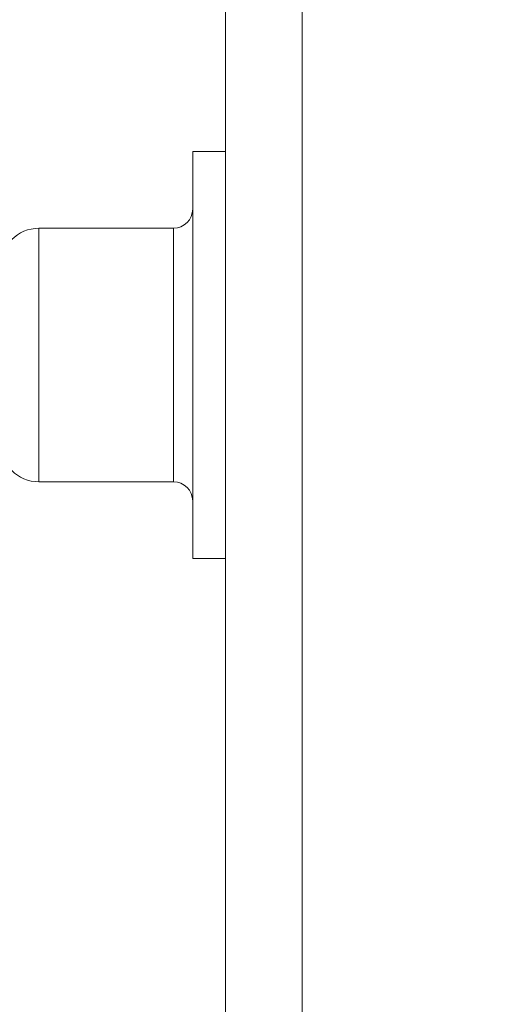
# Paper-space layout 'SW_Model_1' of a CAD drawing. Units: millimetres. Extents: x 9 to 409, y 7 to 287.
# Drawn here: x 171 to 184, y 180 to 206 of the extents above; entities that cross this region are included whole.
import ezdxf

# ---------------------------------------------------------------- set-up
doc = ezdxf.new("R2010")
doc.units = ezdxf.units.MM
doc.layers.add('SLD-0', color=179, linetype='Continuous')
doc.styles.add('SLDTEXTSTYLE1', font='TXT', dxfattribs={"width": 0.75, "bigfont": 'bigfont'})
doc.dimstyles.new('SLDDIMSTYLE1', dxfattribs={"dimtxt": 3.5, "dimasz": 3.302, "dimexe": 0, "dimexo": 0.0625, "dimgap": 0.875, "dimtad": 3, "dimdec": 1, "dimrnd": 1e-09, "dimzin": 12, "dimdsep": 46, "dimtxsty": 'SLDTEXTSTYLE1', "dimblk1": 'OPEN30', "dimblk2": 'OPEN30', "dimsah": 1, "dimcen": 0.09, "dimadec": 0, "dimazin": 3, "dimtfac": 1, "dimtdec": 1, "dimtofl": 0, "dimtmove": 0, "dimatfit": 3, "dimldrblk": 'OPEN30', "dimfxl": 1, "dimfrac": 2, "dimtolj": 1, "dimtzin": 12, "dimarcsym": 0})

# ---------------------------------------------------------------- blocks, each defined once
blk = doc.blocks.new('_OPEN30')
at = {"color": 0, "linetype": 'ByBlock', "lineweight": -2}
for p, q in [((-1, 0.267949), (0, 0)), ((0, 0), (-1, -0.267949)), ((0, 0), (-1, 0))]:
    blk.add_line(p, q, dxfattribs=at)
blk = doc.blocks.new('_D_2')
at = {"layer": 'SLD-0'}
for p, q in [((179.687, 216.385), (179.687, 233.235)), ((264.187, 188.085), (264.187, 233.235)), ((179.687, 232.235), (264.187, 232.235))]:
    blk.add_line(p, q, dxfattribs=at)
at = {"layer": 'SLD-0', "xscale": 3.302, "yscale": 3.302, "rotation": 180}
blk.add_blockref('_OPEN30', (179.687, 232.235, 1.3), dxfattribs=at)
at = {"layer": 'SLD-0', "xscale": 3.302, "yscale": 3.302}
blk.add_blockref('_OPEN30', (264.187, 232.235, 1.3), dxfattribs=at)
at = {"layer": 'SLD-0', "insert": (220.795, 236.747), "char_height": 3.5, "attachment_point": 1, "style": 'SLDTEXTSTYLE1'}
blk.add_mtext('84.5', dxfattribs=at)

psp = doc.layouts.new('SW_Model_1')

# ---------------------------------------------------------------- linework, layer by layer
at = {"color": 7, "linetype": 'Continuous', "lineweight": 15}
for p, q in [((176.437, 179.735), (176.437, 207.385)), ((178.437, 205.885), (178.437, 179.735)), ((175.587, 191.585), (175.587, 202.185)), ((176.437, 202.185), (175.587, 202.185)), ((175.087, 200.185), (171.587, 200.185)), ((171.587, 193.585), (175.087, 193.585)), ((176.437, 191.585), (175.587, 191.585))]:
    psp.add_line(p, q, dxfattribs=at)
at = {"color": 8, "linetype": 'Continuous', "lineweight": 15}
for p, q in [((171.587, 200.185), (171.587, 193.585)), ((175.087, 193.585), (175.087, 200.185))]:
    psp.add_line(p, q, dxfattribs=at)
at = {"color": 7, "linetype": 'Continuous', "lineweight": 15}
for centre, radius, start, end in [((175.087, 200.685), 0.5, 270, 0), ((171.587, 199.185), 1, 90, 180), ((171.587, 194.585), 1, 180, 270), ((175.087, 193.085), 0.5, 0, 90)]:
    psp.add_arc(centre, radius, start, end, dxfattribs=at)

# ---------------------------------------------------------------- dimensions: what is measured, and where the dimension line sits
at = {"layer": 'SLD-0'}
dim = psp.add_linear_dim(base=(264.187, 232.235), p1=(179.687, 215.385), p2=(264.187, 187.085), dimstyle='SLDDIMSTYLE1', dxfattribs=at)
dim.commit()
dim.dimension.update_dxf_attribs({"geometry": '_D_2', "text_midpoint": (225.32, 232.235), "dimtype": 160})

doc.saveas('drawing.dxf')
